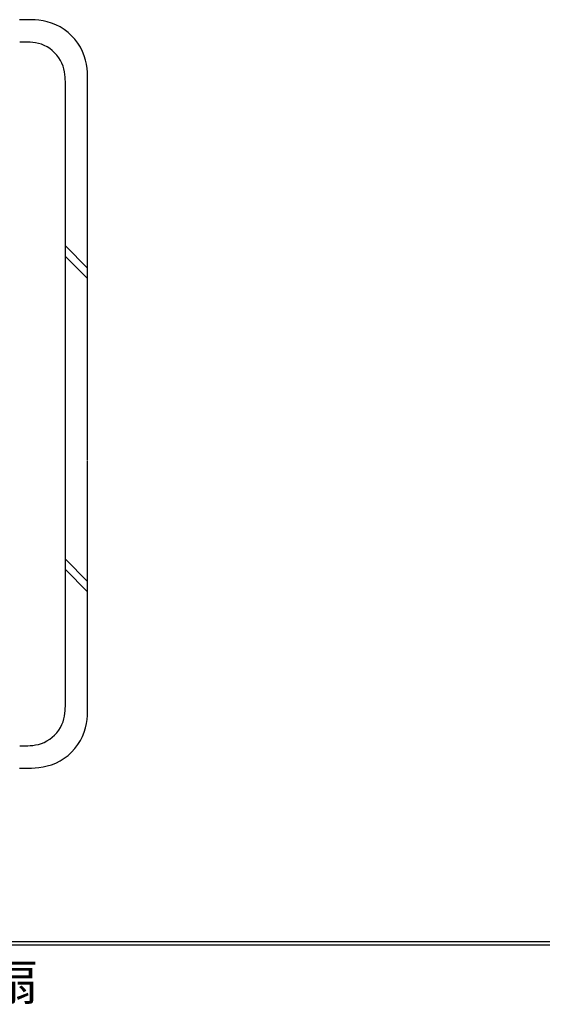
# Model space of a CAD drawing. Extents: x 53 to 2472, y 38 to 1743.
# Drawn here: x 568 to 849, y 883 to 1413 of the extents above; entities that cross this region are included whole.
import ezdxf

# ---------------------------------------------------------------- set-up
doc = ezdxf.new("R2010")
doc.units = 0
doc.header["$LTSCALE"] = 6
doc.header["$MEASUREMENT"] = 0
doc.layers.add('0-0WAKU', color=7, linetype='CONTINUOUS')
doc.layers.add('0-7KUTAI', color=7, linetype='CONTINUOUS')
doc.styles.get("Standard").update_dxf_attribs({"font": 'txt.shx'})

msp = doc.modelspace()

# ---------------------------------------------------------------- linework, layer by layer
at = {"layer": '0-0WAKU', "color": 7, "linetype": 'CONTINUOUS'}
for p, q in [((55.25, 917.06), (2469.25, 917.06)), ((55.25, 915.36), (2469.25, 915.36))]:
    msp.add_line(p, q, dxfattribs=at)
at = {"layer": '0-7KUTAI', "color": 6, "linetype": 'CONTINUOUS'}
for p, q in [((592.74, 1175.82), (592.74, 1376.01)), ((604.74, 1175.82), (604.74, 1376.01)), ((592.74, 1291.1), (604.74, 1279.11)), ((592.74, 1285.45), (604.74, 1273.46)), ((592.74, 1046.76), (592.74, 1181.19)), ((604.74, 1046.76), (604.74, 1175.54)), ((592.74, 1122.71), (604.74, 1110.7)), ((592.74, 1117.04), (604.74, 1105.05))]:
    msp.add_line(p, q, dxfattribs=at)
for points in [[(604.74, 1376.01), (604.74, 1379.38), (604.74, 1380.8), (604.7, 1382.48), (604.6, 1384.39), (604.4, 1386.47), (604.08, 1388.68), (603.59, 1390.97), (602.91, 1393.3), (602.01, 1395.61), (600.86, 1397.87), (599.48, 1400.04), (597.89, 1402.1), (596.12, 1404.03), (594.19, 1405.8), (592.13, 1407.39), (589.95, 1408.77), (587.7, 1409.92), (585.38, 1410.83), (583.06, 1411.5), (580.77, 1411.99), (578.56, 1412.32), (576.48, 1412.51), (574.57, 1412.61), (572.88, 1412.65), (568.1, 1412.66)], [(592.75, 1376.22), (592.75, 1378.47), (592.75, 1379.42), (592.72, 1380.54), (592.65, 1381.81), (592.52, 1383.2), (592.3, 1384.67), (591.98, 1386.2), (591.53, 1387.75), (590.93, 1389.29), (590.16, 1390.8), (589.24, 1392.24), (588.18, 1393.62), (587, 1394.91), (585.71, 1396.09), (584.34, 1397.15), (582.89, 1398.07), (581.39, 1398.83), (579.84, 1399.43), (578.29, 1399.89), (576.77, 1400.21), (575.29, 1400.43), (573.9, 1400.56), (572.63, 1400.63), (571.51, 1400.65), (568.32, 1400.66)], [(568.1, 1010.34), (571.47, 1010.34), (572.88, 1010.34), (574.57, 1010.38), (576.48, 1010.48), (578.56, 1010.68), (580.77, 1011.01), (583.06, 1011.49), (585.38, 1012.17), (587.7, 1013.07), (589.95, 1014.22), (592.12, 1015.6), (594.19, 1017.19), (596.12, 1018.96), (597.89, 1020.89), (599.48, 1022.96), (600.86, 1025.13), (602.01, 1027.39), (602.91, 1029.7), (603.59, 1032.02), (604.08, 1034.31), (604.4, 1036.52), (604.6, 1038.61), (604.7, 1040.51), (604.74, 1042.2), (604.74, 1046.99)], [(568.31, 1022.33), (570.56, 1022.33), (571.5, 1022.34), (572.63, 1022.36), (573.9, 1022.43), (575.28, 1022.56), (576.76, 1022.78), (578.29, 1023.1), (579.84, 1023.55), (581.38, 1024.16), (582.88, 1024.92), (584.33, 1025.84), (585.71, 1026.9), (586.99, 1028.08), (588.17, 1029.37), (589.23, 1030.74), (590.15, 1032.19), (590.92, 1033.7), (591.52, 1035.24), (591.97, 1036.79), (592.3, 1038.32), (592.51, 1039.79), (592.65, 1041.18), (592.71, 1042.45), (592.74, 1043.57), (592.74, 1046.76)]]:
    msp.add_lwpolyline(points, dxfattribs=at)

# ---------------------------------------------------------------- texts
at = {"layer": '0-0WAKU', "color": 7, "width": 1.014}
msp.add_text('縦張り工法\u3000換気扇', height=19.186, dxfattribs=at).set_placement((339.68, 885.68))

doc.saveas('drawing.dxf')
